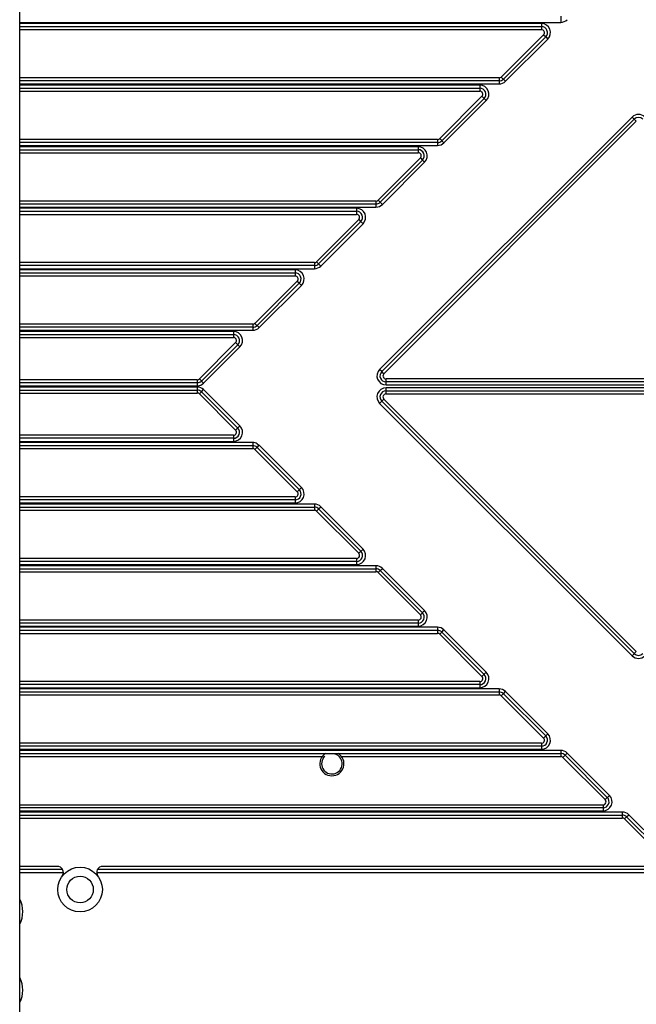
# Model space of a CAD drawing. Extents: x 0 to 4200, y 0 to 2927.
# Drawn here: x 1230 to 1332, y 1140 to 1303 of the extents above; entities that cross this region are included whole.
import ezdxf

# ---------------------------------------------------------------- set-up
doc = ezdxf.new("R2010")
doc.units = 0
doc.header["$LTSCALE"] = 5
doc.header["$MEASUREMENT"] = 0
doc.layers.get('0').update_dxf_attribs({"linetype": 'CONTINUOUS'})

msp = doc.modelspace()

# ---------------------------------------------------------------- linework, layer by layer
at = {"color": 7, "linetype": 'Continuous'}
for p, q in [((1229.934, 1126.577), (1229.934, 1336.045)), ((1319.535, 1303.649), (1319.535, 1302.649)), ((1229.934, 1302.649), (1319.535, 1302.649)), ((1316.335, 1302.449), (1229.934, 1302.449)), ((1229.934, 1301.949), (1316.335, 1301.949)), ((1229.934, 1301.449), (1316.335, 1301.449)), ((1316.335, 1302.449), (1316.335, 1301.449)), ((1309.689, 1293.595), (1316.689, 1300.595)), ((1317.042, 1300.241), (1310.042, 1293.241)), ((1317.396, 1299.888), (1310.396, 1292.888)), ((1316.689, 1300.595), (1316.995, 1300.289)), ((1317.042, 1300.241), (1317.396, 1299.888)), ((1309.335, 1293.449), (1229.934, 1293.449)), ((1309.335, 1293.449), (1309.335, 1292.449)), ((1310.396, 1292.888), (1309.689, 1293.595)), ((1309.335, 1292.949), (1229.934, 1292.949)), ((1229.934, 1292.449), (1309.335, 1292.449)), ((1306.135, 1292.249), (1229.934, 1292.249)), ((1229.934, 1291.749), (1306.135, 1291.749)), ((1306.135, 1292.249), (1306.135, 1291.249)), ((1229.934, 1291.249), (1306.135, 1291.249)), ((1299.489, 1283.395), (1306.489, 1290.395)), ((1306.842, 1290.041), (1299.842, 1283.041)), ((1306.489, 1290.395), (1306.795, 1290.089)), ((1306.842, 1290.041), (1307.196, 1289.688)), ((1307.196, 1289.688), (1300.196, 1282.688)), ((1289.537, 1245.159), (1331.343, 1286.965)), ((1331.343, 1286.965), (1332.05, 1286.258)), ((1289.891, 1244.806), (1331.696, 1286.611)), ((1332.05, 1286.258), (1290.244, 1244.452)), ((1299.135, 1283.249), (1229.934, 1283.249)), ((1299.135, 1282.749), (1229.934, 1282.749)), ((1229.934, 1282.249), (1299.135, 1282.249)), ((1295.935, 1282.049), (1229.934, 1282.049)), ((1295.935, 1282.049), (1295.935, 1281.049)), ((1299.135, 1283.249), (1299.135, 1282.249)), ((1300.196, 1282.688), (1299.489, 1283.395)), ((1229.934, 1281.549), (1295.935, 1281.549)), ((1229.934, 1281.049), (1295.935, 1281.049)), ((1289.289, 1273.195), (1296.289, 1280.195)), ((1296.642, 1279.841), (1289.642, 1272.841)), ((1296.996, 1279.488), (1289.996, 1272.488)), ((1296.289, 1280.195), (1296.595, 1279.889)), ((1296.642, 1279.841), (1296.996, 1279.488)), ((1288.935, 1273.049), (1229.934, 1273.049)), ((1288.935, 1272.549), (1229.934, 1272.549)), ((1288.935, 1273.049), (1288.935, 1272.049)), ((1289.996, 1272.488), (1289.289, 1273.195)), ((1229.934, 1272.049), (1288.935, 1272.049)), ((1285.735, 1271.849), (1229.934, 1271.849)), ((1229.934, 1271.349), (1285.735, 1271.349)), ((1229.934, 1270.849), (1285.735, 1270.849)), ((1285.735, 1271.849), (1285.735, 1270.849)), ((1279.089, 1262.995), (1286.089, 1269.995)), ((1286.442, 1269.641), (1279.442, 1262.641)), ((1286.796, 1269.288), (1279.796, 1262.288)), ((1286.089, 1269.995), (1286.395, 1269.689)), ((1286.442, 1269.641), (1286.796, 1269.288)), ((1278.735, 1262.849), (1229.934, 1262.849)), ((1278.735, 1262.349), (1229.934, 1262.349)), ((1278.735, 1262.849), (1278.735, 1261.849)), ((1279.796, 1262.288), (1279.089, 1262.995)), ((1229.934, 1261.849), (1278.735, 1261.849)), ((1275.535, 1261.649), (1229.934, 1261.649)), ((1229.934, 1261.149), (1275.535, 1261.149)), ((1229.934, 1260.649), (1275.535, 1260.649)), ((1275.535, 1261.649), (1275.535, 1260.649)), ((1268.889, 1252.795), (1275.889, 1259.795)), ((1276.242, 1259.441), (1269.242, 1252.441)), ((1276.596, 1259.088), (1269.596, 1252.088)), ((1275.889, 1259.795), (1276.195, 1259.489)), ((1276.242, 1259.441), (1276.596, 1259.088)), ((1268.535, 1252.649), (1229.934, 1252.649)), ((1268.535, 1252.649), (1268.535, 1251.649)), ((1269.596, 1252.088), (1268.889, 1252.795)), ((1268.535, 1252.149), (1229.934, 1252.149)), ((1229.934, 1251.649), (1268.535, 1251.649)), ((1265.335, 1251.449), (1229.934, 1251.449)), ((1229.934, 1250.949), (1265.335, 1250.949)), ((1265.335, 1251.449), (1265.335, 1250.449)), ((1229.934, 1250.449), (1265.335, 1250.449)), ((1259.689, 1243.595), (1265.689, 1249.595)), ((1266.042, 1249.241), (1260.042, 1243.241)), ((1265.689, 1249.595), (1265.995, 1249.289)), ((1266.042, 1249.241), (1266.396, 1248.888)), ((1266.396, 1248.888), (1260.396, 1242.888)), ((1289.891, 1244.806), (1289.537, 1245.159)), ((1290.244, 1244.452), (1289.938, 1244.758)), ((1259.335, 1243.449), (1229.934, 1243.449)), ((1259.335, 1242.949), (1229.934, 1242.949)), ((1259.335, 1243.449), (1259.335, 1242.449)), ((1260.396, 1242.888), (1259.689, 1243.595)), ((1290.598, 1242.599), (1290.598, 1243.599)), ((1369.403, 1243.599), (1290.598, 1243.599)), ((1372.201, 1243.099), (1290.598, 1243.099)), ((1229.934, 1242.449), (1259.335, 1242.449)), ((1259.335, 1242.249), (1229.934, 1242.249)), ((1229.934, 1241.749), (1259.335, 1241.749)), ((1229.934, 1241.249), (1259.335, 1241.249)), ((1259.335, 1242.249), (1259.335, 1241.249)), ((1259.689, 1241.102), (1259.995, 1241.408)), ((1265.689, 1235.102), (1259.689, 1241.102)), ((1260.042, 1241.456), (1260.396, 1241.809)), ((1260.042, 1241.456), (1266.042, 1235.456)), ((1260.396, 1241.809), (1266.396, 1235.809)), ((1290.598, 1242.599), (1372.434, 1242.599)), ((1290.598, 1241.099), (1290.598, 1242.099)), ((1372.434, 1242.099), (1290.598, 1242.099)), ((1290.598, 1241.599), (1372.201, 1241.599)), ((1290.598, 1241.099), (1369.403, 1241.099)), ((1289.537, 1239.538), (1290.244, 1240.245)), ((1331.343, 1197.732), (1289.537, 1239.538)), ((1331.696, 1198.086), (1289.891, 1239.891)), ((1290.244, 1240.245), (1332.05, 1198.44)), ((1266.396, 1235.809), (1265.689, 1235.102)), ((1265.335, 1234.249), (1229.934, 1234.249)), ((1265.335, 1233.749), (1229.934, 1233.749)), ((1229.934, 1233.249), (1265.335, 1233.249)), ((1268.535, 1233.049), (1229.934, 1233.049)), ((1265.335, 1234.249), (1265.335, 1233.249)), ((1268.535, 1233.049), (1268.535, 1232.049)), ((1229.934, 1232.549), (1268.535, 1232.549)), ((1229.934, 1232.049), (1268.535, 1232.049)), ((1268.889, 1231.902), (1269.195, 1232.208)), ((1275.889, 1224.902), (1268.889, 1231.902)), ((1269.242, 1232.256), (1269.596, 1232.609)), ((1269.242, 1232.256), (1276.242, 1225.256)), ((1269.596, 1232.609), (1276.596, 1225.609)), ((1276.596, 1225.609), (1275.889, 1224.902)), ((1275.535, 1224.049), (1229.934, 1224.049)), ((1275.535, 1223.549), (1229.934, 1223.549)), ((1275.535, 1224.049), (1275.535, 1223.049)), ((1229.934, 1223.049), (1275.535, 1223.049)), ((1278.735, 1222.849), (1229.934, 1222.849)), ((1229.934, 1222.349), (1278.735, 1222.349)), ((1229.934, 1221.849), (1278.735, 1221.849)), ((1278.735, 1222.849), (1278.735, 1221.849)), ((1279.089, 1221.702), (1279.395, 1222.008)), ((1286.089, 1214.702), (1279.089, 1221.702)), ((1279.442, 1222.056), (1279.796, 1222.409)), ((1279.442, 1222.056), (1286.442, 1215.056)), ((1279.796, 1222.409), (1286.796, 1215.409)), ((1286.796, 1215.409), (1286.089, 1214.702)), ((1285.735, 1213.849), (1229.934, 1213.849)), ((1285.735, 1213.349), (1229.934, 1213.349)), ((1285.735, 1213.849), (1285.735, 1212.849)), ((1229.934, 1212.849), (1285.735, 1212.849)), ((1288.935, 1212.649), (1229.934, 1212.649)), ((1229.934, 1212.149), (1288.935, 1212.149)), ((1288.935, 1212.649), (1288.935, 1211.649)), ((1289.289, 1211.502), (1289.595, 1211.808)), ((1289.642, 1211.856), (1289.996, 1212.209)), ((1289.642, 1211.856), (1296.642, 1204.856)), ((1289.996, 1212.209), (1296.996, 1205.209)), ((1229.934, 1211.649), (1288.935, 1211.649)), ((1296.289, 1204.502), (1289.289, 1211.502)), ((1296.996, 1205.209), (1296.289, 1204.502)), ((1295.935, 1203.649), (1229.934, 1203.649)), ((1295.935, 1203.649), (1295.935, 1202.649)), ((1295.935, 1203.149), (1229.934, 1203.149)), ((1229.934, 1202.649), (1295.935, 1202.649)), ((1299.135, 1202.449), (1229.934, 1202.449)), ((1229.934, 1201.949), (1299.135, 1201.949)), ((1299.135, 1202.449), (1299.135, 1201.449)), ((1299.842, 1201.656), (1300.196, 1202.009)), ((1300.196, 1202.009), (1307.196, 1195.009)), ((1229.934, 1201.449), (1299.135, 1201.449)), ((1299.489, 1201.302), (1299.795, 1201.608)), ((1306.489, 1194.302), (1299.489, 1201.302)), ((1299.842, 1201.656), (1306.842, 1194.656)), ((1332.05, 1198.44), (1331.343, 1197.732)), ((1307.196, 1195.009), (1306.489, 1194.302)), ((1306.135, 1193.449), (1229.934, 1193.449)), ((1306.135, 1192.949), (1229.934, 1192.949)), ((1229.934, 1192.449), (1306.135, 1192.449)), ((1309.335, 1192.249), (1229.934, 1192.249)), ((1306.135, 1193.449), (1306.135, 1192.449)), ((1309.335, 1192.249), (1309.335, 1191.249)), ((1229.934, 1191.749), (1309.335, 1191.749)), ((1229.934, 1191.249), (1309.335, 1191.249)), ((1309.689, 1191.102), (1309.995, 1191.408)), ((1316.689, 1184.102), (1309.689, 1191.102)), ((1310.042, 1191.456), (1310.396, 1191.809)), ((1310.042, 1191.456), (1317.042, 1184.456)), ((1310.396, 1191.809), (1317.396, 1184.809)), ((1317.396, 1184.809), (1316.689, 1184.102)), ((1316.335, 1183.249), (1229.934, 1183.249)), ((1316.335, 1182.749), (1229.934, 1182.749)), ((1316.335, 1183.249), (1316.335, 1182.249)), ((1229.934, 1182.249), (1316.335, 1182.249)), ((1319.535, 1182.049), (1229.934, 1182.049)), ((1229.934, 1181.549), (1319.535, 1181.549)), ((1229.934, 1181.049), (1280.034, 1181.049)), ((1283.234, 1181.049), (1319.535, 1181.049)), ((1319.535, 1182.049), (1319.535, 1181.049)), ((1319.889, 1180.902), (1320.195, 1181.208)), ((1326.889, 1173.902), (1319.889, 1180.902)), ((1320.242, 1181.256), (1320.596, 1181.609)), ((1320.242, 1181.256), (1327.242, 1174.256)), ((1320.596, 1181.609), (1327.596, 1174.609)), ((1327.596, 1174.609), (1326.889, 1173.902)), ((1229.934, 1173.049), (1326.535, 1173.049)), ((1326.535, 1173.049), (1326.535, 1172.049)), ((1326.535, 1172.549), (1229.934, 1172.549)), ((1229.934, 1172.049), (1326.535, 1172.049)), ((1329.735, 1171.849), (1229.934, 1171.849)), ((1229.934, 1171.349), (1329.735, 1171.349)), ((1329.735, 1171.849), (1329.735, 1170.849)), ((1330.089, 1170.702), (1330.395, 1171.008)), ((1330.442, 1171.056), (1330.796, 1171.409)), ((1330.442, 1171.056), (1337.442, 1164.056)), ((1330.796, 1171.409), (1337.796, 1164.409)), ((1229.934, 1170.849), (1329.735, 1170.849)), ((1337.089, 1163.702), (1330.089, 1170.702)), ((1236.178, 1162.849), (1229.934, 1162.849)), ((1336.735, 1162.849), (1243.678, 1162.849)), ((1237.044, 1162.349), (1229.934, 1162.349)), ((1229.934, 1161.849), (1237.178, 1161.849)), ((1242.678, 1161.849), (1336.735, 1161.849)), ((1336.735, 1162.349), (1242.812, 1162.349))]:
    msp.add_line(p, q, dxfattribs=at)
for radius in [3.7, 2.2]:
    msp.add_circle((1239.928, 1159.015), radius, dxfattribs=at)
for centre, radius, start, end in [((1319.535, 1304.149), 1.5, 270, 315), ((1316.335, 1300.949), 1.5, 315, 90), ((1316.335, 1300.949), 1, 315, 90), ((1316.335, 1300.949), 0.5, 315, 90), ((1309.335, 1293.949), 0.5, 270, 315), ((1306.135, 1290.749), 1.5, 315, 90), ((1306.135, 1290.749), 1, 315, 90), ((1309.335, 1293.949), 1, 270, 315), ((1309.335, 1293.949), 1.5, 270, 315), ((1306.135, 1290.749), 0.5, 315, 90), ((1332.403, 1285.904), 1.5, 45, 135), ((1332.403, 1285.904), 1, 45, 135), ((1295.935, 1280.549), 1.5, 315, 90), ((1299.135, 1283.749), 0.5, 270, 315), ((1299.135, 1283.749), 1, 270, 315), ((1299.135, 1283.749), 1.5, 270, 315), ((1295.935, 1280.549), 1, 315, 90), ((1295.935, 1280.549), 0.5, 315, 90), ((1288.935, 1273.549), 0.5, 270, 315), ((1288.935, 1273.549), 1, 270, 315), ((1288.935, 1273.549), 1.5, 270, 315), ((1285.735, 1270.349), 1.5, 315, 90), ((1285.735, 1270.349), 1, 315, 90), ((1285.735, 1270.349), 0.5, 315, 90), ((1278.735, 1263.349), 0.5, 270, 315), ((1278.735, 1263.349), 1, 270, 315), ((1278.735, 1263.349), 1.5, 270, 315), ((1275.535, 1260.149), 1.5, 315, 90), ((1275.535, 1260.149), 1, 315, 90), ((1275.535, 1260.149), 0.5, 315, 90), ((1268.535, 1253.149), 0.5, 270, 315), ((1265.335, 1249.949), 1.5, 315, 90), ((1265.335, 1249.949), 1, 315, 90), ((1268.535, 1253.149), 1, 270, 315), ((1268.535, 1253.149), 1.5, 270, 315), ((1265.335, 1249.949), 0.5, 315, 90), ((1290.598, 1244.099), 1.5, 135, 270), ((1290.598, 1244.099), 1, 135, 270), ((1290.598, 1244.099), 0.5, 135, 270), ((1259.335, 1243.949), 0.5, 270, 315), ((1259.335, 1243.949), 1, 270, 315), ((1259.335, 1243.949), 1.5, 270, 315), ((1259.335, 1240.749), 1.5, 45, 90), ((1259.335, 1240.749), 1, 45, 90), ((1259.335, 1240.749), 0.5, 45, 90), ((1290.598, 1240.599), 1.5, 90, 225), ((1290.598, 1240.599), 1, 90, 225), ((1290.598, 1240.599), 0.5, 90, 225), ((1265.335, 1234.749), 1.5, 270, 45), ((1265.335, 1234.749), 1, 270, 45), ((1265.335, 1234.749), 0.5, 270, 45), ((1268.534, 1231.539), 1.509, 75.04722, 89.9525), ((1268.537, 1231.553), 1.496, 59.97698, 75.02302), ((1268.535, 1231.549), 1, 45, 90), ((1268.535, 1231.549), 0.5, 45, 90), ((1275.535, 1224.549), 1.5, 270, 45), ((1275.535, 1224.549), 1, 270, 45), ((1275.535, 1224.549), 0.5, 270, 45), ((1278.735, 1221.349), 1.5, 45, 90), ((1278.735, 1221.349), 1, 45, 90), ((1278.735, 1221.349), 0.5, 45, 90), ((1285.735, 1214.349), 1.5, 270, 45), ((1285.735, 1214.349), 1, 270, 45), ((1285.735, 1214.349), 0.5, 270, 45), ((1288.935, 1211.149), 1.5, 45, 90), ((1288.935, 1211.149), 1, 45, 90), ((1288.935, 1211.149), 0.5, 45, 90), ((1295.935, 1204.149), 1.5, 270, 45), ((1295.935, 1204.149), 1, 270, 45), ((1295.935, 1204.149), 0.5, 270, 45), ((1299.135, 1200.949), 1.5, 45, 90), ((1299.135, 1200.949), 1, 45, 90), ((1299.135, 1200.949), 0.5, 45, 90), ((1332.403, 1198.793), 1.5, 225, 315), ((1332.403, 1198.793), 1, 225, 315), ((1306.135, 1193.949), 1.5, 270, 45), ((1306.135, 1193.949), 1, 270, 45), ((1306.135, 1193.949), 0.5, 270, 45), ((1309.335, 1190.749), 1.5, 45, 90), ((1309.335, 1190.749), 1, 45, 90), ((1309.335, 1190.749), 0.5, 45, 90), ((1316.335, 1183.749), 1.5, 270, 45), ((1316.335, 1183.749), 1, 270, 45), ((1316.335, 1183.749), 0.5, 270, 45), ((1281.634, 1179.849), 2, 121.78833, 58.21168), ((1281.634, 1179.849), 1.7, 134.03915, 70.94992), ((1319.535, 1180.549), 1.5, 45, 90), ((1319.535, 1180.549), 1, 45, 90), ((1319.535, 1180.549), 0.5, 45, 90), ((1326.535, 1173.549), 1.5, 270, 45), ((1326.535, 1173.549), 1, 270, 45), ((1326.535, 1173.549), 0.5, 270, 45), ((1329.735, 1170.349), 1.5, 45, 90), ((1329.735, 1170.349), 1, 45, 90), ((1329.735, 1170.349), 0.5, 45, 90), ((1236.178, 1161.849), 1, 31.06429, 90), ((1243.678, 1161.849), 1, 90, 217.07589), ((1236.178, 1161.849), 1, 322.92411, 30), ((1225.431, 1155.349), 5, 335.52538, 24.47486), ((1225.431, 1142.349), 5, 335.52538, 24.47486)]:
    msp.add_arc(centre, radius, start, end, dxfattribs=at)
msp.add_open_spline([(1269.285, 1232.848), (1269.398, 1232.782), (1269.503, 1232.701), (1269.596, 1232.609)], degree=3, dxfattribs=at)

doc.saveas('drawing.dxf')
